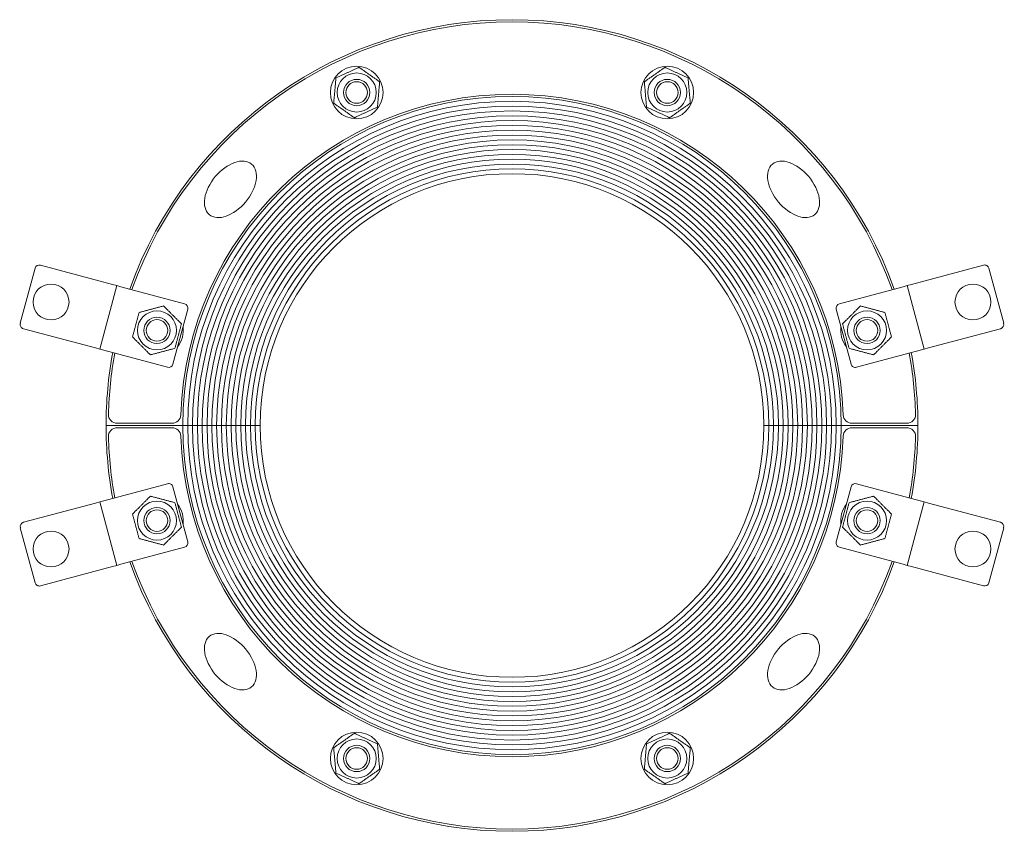
# Model space of a CAD drawing. Units: millimetres. Extents: x -112 to 112, y -93 to 93.
import ezdxf

# ---------------------------------------------------------------- set-up
doc = ezdxf.new("R2010")
doc.units = ezdxf.units.MM
doc.layers.add('Visible Edges(ISO)', color=7, linetype='Continuous', lineweight=18)

# ---------------------------------------------------------------- blocks, each defined once
blk = doc.blocks.new('RS185UGWOC')
at = {"layer": 'Visible Edges(ISO)'}
for p, q in [((-107.45, 36.56), (-91.03, 32.16)), ((91.03, 32.16), (107.45, 36.56)), ((-108.67, 35.85), (-112.04, 23.29)), ((112.04, 23.29), (108.67, 35.85)), ((-93.95, 17.41), (-90.06, 31.9)), ((-91.03, 32.16), (-90.06, 31.9)), ((-89.1, 31.64), (-90.06, 31.9)), ((-89.1, 31.64), (-74.61, 27.76)), ((74.61, 27.76), (89.1, 31.64)), ((90.06, 31.9), (89.1, 31.64)), ((90.06, 31.9), (91.03, 32.16)), ((90.06, 31.9), (93.95, 17.41)), ((-77.27, 13.97), (-73.9, 26.53)), ((73.9, 26.53), (77.27, 13.97)), ((-94.91, 17.67), (-111.33, 22.07)), ((111.33, 22.07), (94.91, 17.67)), ((-93.95, 17.41), (-94.91, 17.67)), ((-93.95, 17.41), (-92.98, 17.15)), ((-78.49, 13.27), (-92.98, 17.15)), ((92.98, 17.15), (78.49, 13.27)), ((92.98, 17.15), (93.95, 17.41)), ((94.91, 17.67), (93.95, 17.41)), ((-92.5, 0), (-75, 0)), ((-75, 0), (-92.5, 0)), ((-77.46, 0.5), (-89.97, 0.5)), ((-73.9, 0), (-75, 0)), ((-75, 0), (-73.9, 0)), ((-72.8, 0), (-73.9, 0)), ((-73.9, 0), (-72.8, 0)), ((-71.7, 0), (-72.8, 0)), ((-72.8, 0), (-71.7, 0)), ((-70.6, 0), (-71.7, 0)), ((-71.7, 0), (-70.6, 0)), ((-69.5, 0), (-70.6, 0)), ((-70.6, 0), (-69.5, 0)), ((-68.4, 0), (-69.5, 0)), ((-69.5, 0), (-68.4, 0)), ((-67.3, 0), (-68.4, 0)), ((-68.4, 0), (-67.3, 0)), ((-66.2, 0), (-67.3, 0)), ((-67.3, 0), (-66.2, 0)), ((-65.1, 0), (-66.2, 0)), ((-66.2, 0), (-65.1, 0)), ((-64, 0), (-65.1, 0)), ((-65.1, 0), (-64, 0)), ((-62.9, 0), (-64, 0)), ((-64, 0), (-62.9, 0)), ((-61.8, 0), (-62.9, 0)), ((-62.9, 0), (-61.8, 0)), ((-60.7, 0), (-61.8, 0)), ((-61.8, 0), (-60.7, 0)), ((-59.6, 0), (-60.7, 0)), ((-60.7, 0), (-59.6, 0)), ((-58.5, 0), (-59.6, 0)), ((-59.6, 0), (-58.5, 0)), ((-57.4, 0), (-58.5, 0)), ((-58.5, 0), (-57.4, 0)), ((58.5, 0), (57.4, 0)), ((57.4, 0), (58.5, 0)), ((59.6, 0), (58.5, 0)), ((58.5, 0), (59.6, 0)), ((60.7, 0), (59.6, 0)), ((59.6, 0), (60.7, 0)), ((61.8, 0), (60.7, 0)), ((60.7, 0), (61.8, 0)), ((62.9, 0), (61.8, 0)), ((61.8, 0), (62.9, 0)), ((64, 0), (62.9, 0)), ((62.9, 0), (64, 0)), ((65.1, 0), (64, 0)), ((64, 0), (65.1, 0)), ((66.2, 0), (65.1, 0)), ((65.1, 0), (66.2, 0)), ((67.3, 0), (66.2, 0)), ((66.2, 0), (67.3, 0)), ((68.4, 0), (67.3, 0)), ((67.3, 0), (68.4, 0)), ((69.5, 0), (68.4, 0)), ((68.4, 0), (69.5, 0)), ((70.6, 0), (69.5, 0)), ((69.5, 0), (70.6, 0)), ((71.7, 0), (70.6, 0)), ((70.6, 0), (71.7, 0)), ((72.8, 0), (71.7, 0)), ((71.7, 0), (72.8, 0)), ((73.9, 0), (72.8, 0)), ((72.8, 0), (73.9, 0)), ((75, 0), (73.9, 0)), ((73.9, 0), (75, 0)), ((75, 0), (92.5, 0)), ((92.5, 0), (75, 0)), ((89.97, 0.5), (77.46, 0.5)), ((-89.97, -0.5), (-77.46, -0.5)), ((77.46, -0.5), (89.97, -0.5)), ((-92.98, -17.15), (-78.49, -13.27)), ((78.49, -13.27), (92.98, -17.15)), ((-73.9, -26.53), (-77.27, -13.97)), ((77.27, -13.97), (73.9, -26.53)), ((-111.33, -22.07), (-94.91, -17.67)), ((-94.91, -17.67), (-93.95, -17.41)), ((-92.98, -17.15), (-93.95, -17.41)), ((-90.06, -31.9), (-93.95, -17.41)), ((93.95, -17.41), (90.06, -31.9)), ((93.95, -17.41), (92.98, -17.15)), ((93.95, -17.41), (94.91, -17.67)), ((94.91, -17.67), (111.33, -22.07)), ((-112.04, -23.29), (-108.67, -35.85)), ((108.67, -35.85), (112.04, -23.29)), ((-74.61, -27.76), (-89.1, -31.64)), ((89.1, -31.64), (74.61, -27.76)), ((-91.03, -32.16), (-107.45, -36.56)), ((-90.06, -31.9), (-91.03, -32.16)), ((-90.06, -31.9), (-89.1, -31.64)), ((89.1, -31.64), (90.06, -31.9)), ((91.03, -32.16), (90.06, -31.9)), ((107.45, -36.56), (91.03, -32.16))]:
    blk.add_line(p, q, dxfattribs=at)
for centre, radius in [((-35.39, 75.9), 6), ((35.39, 75.9), 6), ((-35.39, 75.9), 4.45), ((-35.39, 75.9), 3), ((35.39, 75.9), 4.45), ((35.39, 75.9), 3), ((-35.39, 75.9), 2.46), ((35.39, 75.9), 2.46), ((-105.04, 28.15), 4.1), ((105.04, 28.15), 4.1), ((-80.9, 21.68), 4.45), ((80.9, 21.68), 4.45), ((-80.9, 21.68), 3), ((-80.9, 21.68), 2.46), ((80.9, 21.68), 3), ((80.9, 21.68), 2.46), ((-80.9, -21.68), 4.45), ((80.9, -21.68), 4.45), ((-80.9, -21.68), 3), ((-80.9, -21.68), 2.46), ((80.9, -21.68), 3), ((80.9, -21.68), 2.46), ((-105.04, -28.15), 4.1), ((105.04, -28.15), 4.1), ((-35.39, -75.9), 6), ((-35.39, -75.9), 4.45), ((35.39, -75.9), 6), ((35.39, -75.9), 4.45), ((-35.39, -75.9), 3), ((-35.39, -75.9), 2.46), ((35.39, -75.9), 3), ((35.39, -75.9), 2.46)]:
    blk.add_circle(centre, radius, dxfattribs=at)
for centre, radius, start, end in [((0, 0), 92.5, 19.6507, 160.3493), ((0, 0), 92, 19.676, 160.324), ((0, 0), 75.5, 1.8486, 178.1514), ((0, 0), 75, 0, 180), ((0, 0), 73.9, 0, 180), ((0, 0), 73.9, 0, 180), ((0, 0), 72.8, 0, 180), ((0, 0), 72.8, 0, 180), ((0, 0), 71.7, 0, 180), ((0, 0), 71.7, 0, 180), ((0, 0), 70.6, 0, 180), ((0, 0), 70.6, 0, 180), ((0, 0), 69.5, 0, 180), ((0, 0), 69.5, 0, 180), ((0, 0), 68.4, 0, 180), ((0, 0), 68.4, 0, 180), ((0, 0), 67.3, 0, 180), ((0, 0), 67.3, 0, 180), ((0, 0), 66.2, 0, 180), ((0, 0), 66.2, 0, 180), ((0, 0), 65.1, 0, 180), ((0, 0), 65.1, 0, 180), ((0, 0), 64, 0, 180), ((0, 0), 64, 0, 180), ((0, 0), 62.9, 0, 180), ((0, 0), 62.9, 0, 180), ((0, 0), 61.8, 0, 180), ((0, 0), 61.8, 0, 180), ((0, 0), 60.7, 0, 180), ((0, 0), 60.7, 0, 180), ((0, 0), 59.6, 0, 180), ((0, 0), 59.6, 0, 180), ((0, 0), 58.5, 0, 180), ((0, 0), 58.5, 0, 180), ((0, 0), 57.4, 0, 180), ((-107.71, 35.59), 1, 75, 165), ((107.71, 35.59), 1, 15, 105), ((-74.87, 26.79), 1, 345, 75), ((74.87, 26.79), 1, 105, 195), ((-111.07, 23.03), 1, 165, 255), ((-80.9, 21.68), 6, 321.4435, 8.5565), ((80.9, 21.68), 6, 171.4435, 218.5565), ((111.07, 23.03), 1, 285, 15), ((0, 0), 92.5, 169.6507, 180), ((0, 0), 92, 169.676, 178.4082), ((0, 0), 92, 1.5918, 10.324), ((0, 0), 92.5, 0, 10.3493), ((-78.23, 14.23), 1, 255, 345), ((78.23, 14.23), 1, 195, 285), ((-89.97, 2.5), 2, 178.4082, 270), ((-77.46, 2.5), 2, 270, 358.1514), ((77.46, 2.5), 2, 181.8486, 270), ((89.97, 2.5), 2, 270, 1.5918), ((0, 0), 92.5, 180, 190.3493), ((0, 0), 75, 180, 0), ((0, 0), 73.9, 180, 0), ((0, 0), 73.9, 180, 0), ((0, 0), 72.8, 180, 0), ((0, 0), 72.8, 180, 0), ((0, 0), 71.7, 180, 0), ((0, 0), 71.7, 180, 0), ((0, 0), 70.6, 180, 0), ((0, 0), 70.6, 180, 0), ((0, 0), 69.5, 180, 0), ((0, 0), 69.5, 180, 0), ((0, 0), 68.4, 180, 0), ((0, 0), 68.4, 180, 0), ((0, 0), 67.3, 180, 0), ((0, 0), 67.3, 180, 0), ((0, 0), 66.2, 180, 0), ((0, 0), 66.2, 180, 0), ((0, 0), 65.1, 180, 0), ((0, 0), 65.1, 180, 0), ((0, 0), 64, 180, 0), ((0, 0), 64, 180, 0), ((0, 0), 62.9, 180, 0), ((0, 0), 62.9, 180, 0), ((0, 0), 61.8, 180, 0), ((0, 0), 61.8, 180, 0), ((0, 0), 60.7, 180, 0), ((0, 0), 60.7, 180, 0), ((0, 0), 59.6, 180, 0), ((0, 0), 59.6, 180, 0), ((0, 0), 58.5, 180, 0), ((0, 0), 58.5, 180, 0), ((0, 0), 57.4, 180, 0), ((0, 0), 92.5, 349.6507, 0), ((-89.97, -2.5), 2, 90, 181.5918), ((-77.46, -2.5), 2, 1.8486, 90), ((77.46, -2.5), 2, 90, 178.1514), ((89.97, -2.5), 2, 358.4082, 90), ((0, 0), 92, 181.5918, 190.324), ((0, 0), 75.5, 181.8486, 358.1514), ((0, 0), 92, 349.676, 358.4082), ((-78.23, -14.23), 1, 15, 105), ((78.23, -14.23), 1, 75, 165), ((-80.9, -21.68), 6, 351.4435, 38.5565), ((80.9, -21.68), 6, 141.4435, 188.5565), ((-111.07, -23.03), 1, 105, 195), ((111.07, -23.03), 1, 345, 75), ((-74.87, -26.79), 1, 285, 15), ((74.87, -26.79), 1, 165, 255), ((0, 0), 92.5, 199.6507, 340.3493), ((0, 0), 92, 199.676, 340.324), ((-107.71, -35.59), 1, 195, 285), ((107.71, -35.59), 1, 255, 345)]:
    blk.add_arc(centre, radius, start, end, dxfattribs=at)
for centre, major_axis in [((-64.16, 53.83), (-4.82, -5.75)), ((64.16, 53.83), (4.82, -5.75)), ((-64.16, -53.83), (-4.82, 5.75)), ((64.16, -53.83), (4.82, 5.75))]:
    blk.add_ellipse(centre, major_axis=major_axis, ratio=0.6, dxfattribs=at)
for points in [[(-40.12, 79.21), (-37.51, 80.43), (-34.89, 81.65)], [(-34.89, 81.65), (-32.53, 80), (-30.16, 78.34)], [(30.16, 78.34), (32.53, 80), (34.89, 81.65)], [(34.89, 81.65), (37.51, 80.43), (40.12, 79.21)], [(-40.63, 73.46), (-40.38, 76.34), (-40.12, 79.21)], [(40.12, 79.21), (40.38, 76.34), (40.63, 73.46)], [(-30.16, 78.34), (-30.41, 75.47), (-30.66, 72.59)], [(30.66, 72.59), (30.41, 75.47), (30.16, 78.34)], [(-35.9, 70.15), (-38.26, 71.81), (-40.63, 73.46)], [(-30.66, 72.59), (-33.28, 71.37), (-35.9, 70.15)], [(35.9, 70.15), (33.28, 71.37), (30.66, 72.59)], [(40.63, 73.46), (38.26, 71.81), (35.9, 70.15)], [(-84.98, 25.76), (-82.19, 26.51), (-79.4, 27.25)], [(-79.4, 27.25), (-77.36, 25.21), (-75.32, 23.17)], [(75.32, 23.17), (77.36, 25.21), (79.4, 27.25)], [(79.4, 27.25), (82.19, 26.51), (84.98, 25.76)], [(-86.47, 20.18), (-85.73, 22.97), (-84.98, 25.76)], [(84.98, 25.76), (85.73, 22.97), (86.47, 20.18)], [(-75.32, 23.17), (-76.07, 20.38), (-76.81, 17.59)], [(76.81, 17.59), (76.07, 20.38), (75.32, 23.17)], [(-82.39, 16.1), (-84.43, 18.14), (-86.47, 20.18)], [(86.47, 20.18), (84.43, 18.14), (82.39, 16.1)], [(-76.81, 17.59), (-79.6, 16.85), (-82.39, 16.1)], [(82.39, 16.1), (79.6, 16.85), (76.81, 17.59)], [(-86.47, -20.18), (-84.43, -18.14), (-82.39, -16.1)], [(-82.39, -16.1), (-79.6, -16.85), (-76.81, -17.59)], [(-76.81, -17.59), (-76.07, -20.38), (-75.32, -23.17)], [(75.32, -23.17), (76.07, -20.38), (76.81, -17.59)], [(76.81, -17.59), (79.6, -16.85), (82.39, -16.1)], [(82.39, -16.1), (84.43, -18.14), (86.47, -20.18)], [(-84.98, -25.76), (-85.73, -22.97), (-86.47, -20.18)], [(86.47, -20.18), (85.73, -22.97), (84.98, -25.76)], [(-75.32, -23.17), (-77.36, -25.21), (-79.4, -27.25)], [(79.4, -27.25), (77.36, -25.21), (75.32, -23.17)], [(-79.4, -27.25), (-82.19, -26.51), (-84.98, -25.76)], [(84.98, -25.76), (82.19, -26.51), (79.4, -27.25)], [(-40.63, -73.46), (-38.26, -71.81), (-35.9, -70.15)], [(-35.9, -70.15), (-33.28, -71.37), (-30.66, -72.59)], [(30.66, -72.59), (33.28, -71.37), (35.9, -70.15)], [(35.9, -70.15), (38.26, -71.81), (40.63, -73.46)], [(-40.12, -79.21), (-40.38, -76.34), (-40.63, -73.46)], [(-30.66, -72.59), (-30.41, -75.47), (-30.16, -78.34)], [(30.16, -78.34), (30.41, -75.47), (30.66, -72.59)], [(40.63, -73.46), (40.38, -76.34), (40.12, -79.21)], [(-30.16, -78.34), (-32.53, -80), (-34.89, -81.65)], [(34.89, -81.65), (32.53, -80), (30.16, -78.34)], [(-34.89, -81.65), (-37.51, -80.43), (-40.12, -79.21)], [(40.12, -79.21), (37.51, -80.43), (34.89, -81.65)]]:
    blk.add_rational_spline(points, [1, 1.15470053838, 1], degree=2, dxfattribs=at)

msp = doc.modelspace()

# ---------------------------------------------------------------- block references
msp.add_blockref('RS185UGWOC', (0, 0))

doc.saveas('drawing.dxf')
